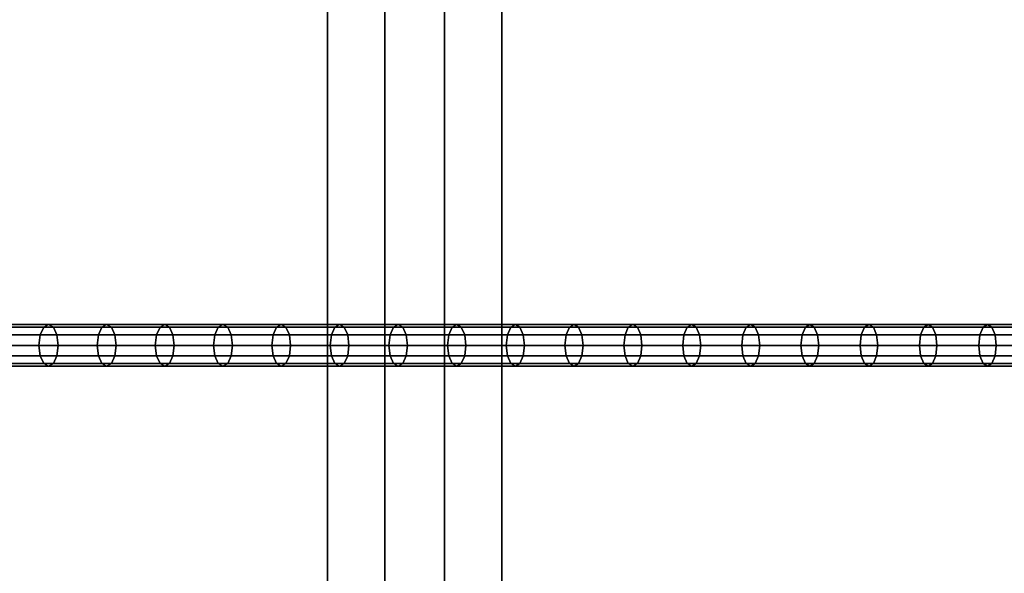
# Model space of a CAD drawing. Extents: x 2746 to 14962, y 30905 to 38039.
# Drawn here: x 10974 to 11351, y 31773 to 31985 of the extents above; entities that cross this region are included whole.
import ezdxf

# ---------------------------------------------------------------- set-up
doc = ezdxf.new("R2010")
doc.units = 0
doc.layers.add('SMB_HANGEBRUCKE', color=7, linetype='CONTINUOUS')

# ---------------------------------------------------------------- blocks, each defined once
blk = doc.blocks.new('__73__')
at = {"layer": 'SMB_HANGEBRUCKE', "color": 1, "linetype": 'CONTINUOUS'}
for points in [[(11136.63, 31560.34, 1249.61), (11136.63, 32410.34, 1249.61), (11091.77, 32410.34, 1271.69), (11091.77, 31560.34, 1271.69)], [(11113.86, 32410.34, 1316.55), (11113.86, 31560.34, 1316.55), (11091.77, 31560.34, 1271.69), (11091.77, 32410.34, 1271.69)], [(11113.86, 31560.34, 1316.55), (11113.86, 32410.34, 1316.55), (11158.72, 32410.34, 1294.46), (11158.72, 31560.34, 1294.46)], [(11158.72, 31560.34, 1294.46), (11158.72, 32410.34, 1294.46), (11136.63, 32410.34, 1249.61), (11136.63, 31560.34, 1249.61)]]:
    blk.add_3dface(points, dxfattribs=at)
blk = doc.blocks.new('__88__')
at = {"layer": 'SMB_HANGEBRUCKE', "color": 1, "linetype": 'CONTINUOUS'}
for points in [[(10983.06, 31867.26, 1349.36), (10960.83, 31867.26, 1360.94), (10959.48, 31864.34, 1358.35), (10981.71, 31864.34, 1346.77)], [(10984.9, 31868.34, 1352.91), (10962.69, 31868.34, 1364.49), (10960.83, 31867.26, 1360.94), (10983.06, 31867.26, 1349.36)], [(10986.75, 31867.26, 1356.46), (10964.54, 31867.26, 1368.03), (10962.69, 31868.34, 1364.49), (10984.9, 31868.34, 1352.91)], [(10988.1, 31864.34, 1359.06), (10965.9, 31864.34, 1370.63), (10964.54, 31867.26, 1368.03), (10986.75, 31867.26, 1356.46)], [(11005.32, 31867.26, 1337.85), (10983.06, 31867.26, 1349.36), (10981.71, 31864.34, 1346.77), (11003.98, 31864.34, 1335.25)], [(11007.15, 31868.34, 1341.41), (10984.9, 31868.34, 1352.91), (10983.06, 31867.26, 1349.36), (11005.32, 31867.26, 1337.85)], [(11008.99, 31867.26, 1344.96), (10986.75, 31867.26, 1356.46), (10984.9, 31868.34, 1352.91), (11007.15, 31868.34, 1341.41)], [(11010.33, 31864.34, 1347.57), (10988.1, 31864.34, 1359.06), (10986.75, 31867.26, 1356.46), (11008.99, 31867.26, 1344.96)], [(11027.62, 31867.26, 1326.41), (11005.32, 31867.26, 1337.85), (11003.98, 31864.34, 1335.25), (11026.28, 31864.34, 1323.8)], [(11029.44, 31868.34, 1329.97), (11007.15, 31868.34, 1341.41), (11005.32, 31867.26, 1337.85), (11027.62, 31867.26, 1326.41)], [(11031.26, 31867.26, 1333.53), (11008.99, 31867.26, 1344.96), (11007.15, 31868.34, 1341.41), (11029.44, 31868.34, 1329.97)], [(11032.59, 31864.34, 1336.14), (11010.33, 31864.34, 1347.57), (11008.99, 31867.26, 1344.96), (11031.26, 31867.26, 1333.53)], [(11049.95, 31867.26, 1315.03), (11027.62, 31867.26, 1326.41), (11026.28, 31864.34, 1323.8), (11048.62, 31864.34, 1312.42)], [(11051.76, 31868.34, 1318.59), (11029.44, 31868.34, 1329.97), (11027.62, 31867.26, 1326.41), (11049.95, 31867.26, 1315.03)], [(11053.57, 31867.26, 1322.16), (11031.26, 31867.26, 1333.53), (11029.44, 31868.34, 1329.97), (11051.76, 31868.34, 1318.59)], [(11054.89, 31864.34, 1324.77), (11032.59, 31864.34, 1336.14), (11031.26, 31867.26, 1333.53), (11053.57, 31867.26, 1322.16)], [(11072.31, 31867.26, 1303.71), (11049.95, 31867.26, 1315.03), (11048.62, 31864.34, 1312.42), (11070.99, 31864.34, 1301.1)], [(11074.11, 31868.34, 1307.29), (11051.76, 31868.34, 1318.59), (11049.95, 31867.26, 1315.03), (11072.31, 31867.26, 1303.71)], [(11075.91, 31867.26, 1310.86), (11053.57, 31867.26, 1322.16), (11051.76, 31868.34, 1318.59), (11074.11, 31868.34, 1307.29)], [(11077.23, 31864.34, 1313.47), (11054.89, 31864.34, 1324.77), (11053.57, 31867.26, 1322.16), (11075.91, 31867.26, 1310.86)], [(11094.7, 31867.26, 1292.47), (11072.31, 31867.26, 1303.71), (11070.99, 31864.34, 1301.1), (11093.39, 31864.34, 1289.85)], [(11096.49, 31868.34, 1296.04), (11074.11, 31868.34, 1307.29), (11072.31, 31867.26, 1303.71), (11094.7, 31867.26, 1292.47)], [(11098.28, 31867.26, 1299.62), (11075.91, 31867.26, 1310.86), (11074.11, 31868.34, 1307.29), (11096.49, 31868.34, 1296.04)], [(11099.59, 31864.34, 1302.24), (11077.23, 31864.34, 1313.47), (11075.91, 31867.26, 1310.86), (11098.28, 31867.26, 1299.62)], [(11117.13, 31867.26, 1281.29), (11094.7, 31867.26, 1292.47), (11093.39, 31864.34, 1289.85), (11115.83, 31864.34, 1278.66)], [(11118.91, 31868.34, 1284.87), (11096.49, 31868.34, 1296.04), (11094.7, 31867.26, 1292.47), (11117.13, 31867.26, 1281.29)], [(11120.69, 31867.26, 1288.45), (11098.28, 31867.26, 1299.62), (11096.49, 31868.34, 1296.04), (11118.91, 31868.34, 1284.87)], [(11121.99, 31864.34, 1291.07), (11099.59, 31864.34, 1302.24), (11098.28, 31867.26, 1299.62), (11120.69, 31867.26, 1288.45)], [(11139.59, 31867.26, 1270.17), (11117.13, 31867.26, 1281.29), (11115.83, 31864.34, 1278.66), (11138.3, 31864.34, 1267.54)], [(11141.36, 31868.34, 1273.76), (11118.91, 31868.34, 1284.87), (11117.13, 31867.26, 1281.29), (11139.59, 31867.26, 1270.17)], [(11143.13, 31867.26, 1277.35), (11120.69, 31867.26, 1288.45), (11118.91, 31868.34, 1284.87), (11141.36, 31868.34, 1273.76)], [(11144.43, 31864.34, 1279.97), (11121.99, 31864.34, 1291.07), (11120.69, 31867.26, 1288.45), (11143.13, 31867.26, 1277.35)], [(11162.09, 31867.26, 1259.12), (11139.59, 31867.26, 1270.17), (11138.3, 31864.34, 1267.54), (11160.8, 31864.34, 1256.49)], [(11163.85, 31868.34, 1262.71), (11141.36, 31868.34, 1273.76), (11139.59, 31867.26, 1270.17), (11162.09, 31867.26, 1259.12)], [(11165.6, 31867.26, 1266.31), (11143.13, 31867.26, 1277.35), (11141.36, 31868.34, 1273.76), (11163.85, 31868.34, 1262.71)], [(11166.89, 31864.34, 1268.94), (11144.43, 31864.34, 1279.97), (11143.13, 31867.26, 1277.35), (11165.6, 31867.26, 1266.31)], [(11184.61, 31867.26, 1248.14), (11162.09, 31867.26, 1259.12), (11160.8, 31864.34, 1256.49), (11183.34, 31864.34, 1245.51)], [(11186.36, 31868.34, 1251.74), (11163.85, 31868.34, 1262.71), (11162.09, 31867.26, 1259.12), (11184.61, 31867.26, 1248.14)], [(11188.11, 31867.26, 1255.34), (11165.6, 31867.26, 1266.31), (11163.85, 31868.34, 1262.71), (11186.36, 31868.34, 1251.74)], [(11189.39, 31864.34, 1257.97), (11166.89, 31864.34, 1268.94), (11165.6, 31867.26, 1266.31), (11188.11, 31867.26, 1255.34)], [(11207.17, 31867.26, 1237.22), (11184.61, 31867.26, 1248.14), (11183.34, 31864.34, 1245.51), (11205.9, 31864.34, 1234.59)], [(11208.91, 31868.34, 1240.83), (11186.36, 31868.34, 1251.74), (11184.61, 31867.26, 1248.14), (11207.17, 31867.26, 1237.22)], [(11210.65, 31867.26, 1244.43), (11188.11, 31867.26, 1255.34), (11186.36, 31868.34, 1251.74), (11208.91, 31868.34, 1240.83)], [(11211.92, 31864.34, 1247.07), (11189.39, 31864.34, 1257.97), (11188.11, 31867.26, 1255.34), (11210.65, 31867.26, 1244.43)], [(11229.77, 31867.26, 1226.38), (11207.17, 31867.26, 1237.22), (11205.9, 31864.34, 1234.59), (11228.5, 31864.34, 1223.73)], [(11231.49, 31868.34, 1229.98), (11208.91, 31868.34, 1240.83), (11207.17, 31867.26, 1237.22), (11229.77, 31867.26, 1226.38)], [(11233.22, 31867.26, 1233.59), (11210.65, 31867.26, 1244.43), (11208.91, 31868.34, 1240.83), (11231.49, 31868.34, 1229.98)], [(11234.48, 31864.34, 1236.23), (11211.92, 31864.34, 1247.07), (11210.65, 31867.26, 1244.43), (11233.22, 31867.26, 1233.59)], [(11252.39, 31867.26, 1215.59), (11229.77, 31867.26, 1226.38), (11228.5, 31864.34, 1223.73), (11251.13, 31864.34, 1212.95)], [(11254.1, 31868.34, 1219.21), (11231.49, 31868.34, 1229.98), (11229.77, 31867.26, 1226.38), (11252.39, 31867.26, 1215.59)], [(11255.82, 31867.26, 1222.82), (11233.22, 31867.26, 1233.59), (11231.49, 31868.34, 1229.98), (11254.1, 31868.34, 1219.21)], [(11257.08, 31864.34, 1225.47), (11234.48, 31864.34, 1236.23), (11233.22, 31867.26, 1233.59), (11255.82, 31867.26, 1222.82)], [(11275.04, 31867.26, 1204.88), (11252.39, 31867.26, 1215.59), (11251.13, 31864.34, 1212.95), (11273.8, 31864.34, 1202.23)], [(11276.75, 31868.34, 1208.5), (11254.1, 31868.34, 1219.21), (11252.39, 31867.26, 1215.59), (11275.04, 31867.26, 1204.88)], [(11278.45, 31867.26, 1212.12), (11255.82, 31867.26, 1222.82), (11254.1, 31868.34, 1219.21), (11276.75, 31868.34, 1208.5)], [(11279.7, 31864.34, 1214.76), (11257.08, 31864.34, 1225.47), (11255.82, 31867.26, 1222.82), (11278.45, 31867.26, 1212.12)], [(11297.73, 31867.26, 1194.23), (11275.04, 31867.26, 1204.88), (11273.8, 31864.34, 1202.23), (11296.49, 31864.34, 1191.58)], [(11299.42, 31868.34, 1197.85), (11276.75, 31868.34, 1208.5), (11275.04, 31867.26, 1204.88), (11297.73, 31867.26, 1194.23)], [(11301.12, 31867.26, 1201.48), (11278.45, 31867.26, 1212.12), (11276.75, 31868.34, 1208.5), (11299.42, 31868.34, 1197.85)], [(11302.36, 31864.34, 1204.13), (11279.7, 31864.34, 1214.76), (11278.45, 31867.26, 1212.12), (11301.12, 31867.26, 1201.48)], [(11320.45, 31867.26, 1183.65), (11297.73, 31867.26, 1194.23), (11296.49, 31864.34, 1191.58), (11319.22, 31864.34, 1180.99)], [(11322.13, 31868.34, 1187.28), (11299.42, 31868.34, 1197.85), (11297.73, 31867.26, 1194.23), (11320.45, 31867.26, 1183.65)], [(11323.82, 31867.26, 1190.91), (11301.12, 31867.26, 1201.48), (11299.42, 31868.34, 1197.85), (11322.13, 31868.34, 1187.28)], [(11325.05, 31864.34, 1193.56), (11302.36, 31864.34, 1204.13), (11301.12, 31867.26, 1201.48), (11323.82, 31867.26, 1190.91)], [(11343.2, 31867.26, 1173.14), (11320.45, 31867.26, 1183.65), (11319.22, 31864.34, 1180.99), (11341.97, 31864.34, 1170.48)], [(11344.87, 31868.34, 1176.77), (11322.13, 31868.34, 1187.28), (11320.45, 31867.26, 1183.65), (11343.2, 31867.26, 1173.14)], [(11346.54, 31867.26, 1180.4), (11323.82, 31867.26, 1190.91), (11322.13, 31868.34, 1187.28), (11344.87, 31868.34, 1176.77)], [(11347.77, 31864.34, 1183.06), (11325.05, 31864.34, 1193.56), (11323.82, 31867.26, 1190.91), (11346.54, 31867.26, 1180.4)], [(11365.98, 31867.26, 1162.69), (11343.2, 31867.26, 1173.14), (11341.97, 31864.34, 1170.48), (11364.76, 31864.34, 1160.03)], [(11367.64, 31868.34, 1166.33), (11344.87, 31868.34, 1176.77), (11343.2, 31867.26, 1173.14), (11365.98, 31867.26, 1162.69)], [(11369.3, 31867.26, 1169.97), (11346.54, 31867.26, 1180.4), (11344.87, 31868.34, 1176.77), (11367.64, 31868.34, 1166.33)], [(11370.52, 31864.34, 1172.63), (11347.77, 31864.34, 1183.06), (11346.54, 31867.26, 1180.4), (11369.3, 31867.26, 1169.97)], [(10981.71, 31864.34, 1346.77), (10959.48, 31864.34, 1358.35), (10958.98, 31860.34, 1357.4), (10981.22, 31860.34, 1345.81)], [(10988.59, 31860.34, 1360.02), (10966.39, 31860.34, 1371.58), (10965.9, 31864.34, 1370.63), (10988.1, 31864.34, 1359.06)], [(11003.98, 31864.34, 1335.25), (10981.71, 31864.34, 1346.77), (10981.22, 31860.34, 1345.81), (11003.49, 31860.34, 1334.3)], [(11010.82, 31860.34, 1348.52), (10988.59, 31860.34, 1360.02), (10988.1, 31864.34, 1359.06), (11010.33, 31864.34, 1347.57)], [(11026.28, 31864.34, 1323.8), (11003.98, 31864.34, 1335.25), (11003.49, 31860.34, 1334.3), (11025.8, 31860.34, 1322.85)], [(11033.08, 31860.34, 1337.09), (11010.82, 31860.34, 1348.52), (11010.33, 31864.34, 1347.57), (11032.59, 31864.34, 1336.14)], [(11048.62, 31864.34, 1312.42), (11026.28, 31864.34, 1323.8), (11025.8, 31860.34, 1322.85), (11048.13, 31860.34, 1311.46)], [(11055.38, 31860.34, 1325.73), (11033.08, 31860.34, 1337.09), (11032.59, 31864.34, 1336.14), (11054.89, 31864.34, 1324.77)], [(11070.99, 31864.34, 1301.1), (11048.62, 31864.34, 1312.42), (11048.13, 31860.34, 1311.46), (11070.51, 31860.34, 1300.14)], [(11077.71, 31860.34, 1314.43), (11055.38, 31860.34, 1325.73), (11054.89, 31864.34, 1324.77), (11077.23, 31864.34, 1313.47)], [(11093.39, 31864.34, 1289.85), (11070.99, 31864.34, 1301.1), (11070.51, 31860.34, 1300.14), (11092.91, 31860.34, 1288.89)], [(11100.07, 31860.34, 1303.2), (11077.71, 31860.34, 1314.43), (11077.23, 31864.34, 1313.47), (11099.59, 31864.34, 1302.24)], [(11115.83, 31864.34, 1278.66), (11093.39, 31864.34, 1289.85), (11092.91, 31860.34, 1288.89), (11115.35, 31860.34, 1277.7)], [(11122.47, 31860.34, 1292.03), (11100.07, 31860.34, 1303.2), (11099.59, 31864.34, 1302.24), (11121.99, 31864.34, 1291.07)], [(11138.3, 31864.34, 1267.54), (11115.83, 31864.34, 1278.66), (11115.35, 31860.34, 1277.7), (11137.82, 31860.34, 1266.58)], [(11144.9, 31860.34, 1280.93), (11122.47, 31860.34, 1292.03), (11121.99, 31864.34, 1291.07), (11144.43, 31864.34, 1279.97)], [(11160.8, 31864.34, 1256.49), (11138.3, 31864.34, 1267.54), (11137.82, 31860.34, 1266.58), (11160.33, 31860.34, 1255.53)], [(11167.36, 31860.34, 1269.9), (11144.9, 31860.34, 1280.93), (11144.43, 31864.34, 1279.97), (11166.89, 31864.34, 1268.94)], [(11183.34, 31864.34, 1245.51), (11160.8, 31864.34, 1256.49), (11160.33, 31860.34, 1255.53), (11182.87, 31860.34, 1244.54)], [(11189.86, 31860.34, 1258.93), (11167.36, 31860.34, 1269.9), (11166.89, 31864.34, 1268.94), (11189.39, 31864.34, 1257.97)], [(11205.9, 31864.34, 1234.59), (11183.34, 31864.34, 1245.51), (11182.87, 31860.34, 1244.54), (11205.44, 31860.34, 1233.62)], [(11212.38, 31860.34, 1248.03), (11189.86, 31860.34, 1258.93), (11189.39, 31864.34, 1257.97), (11211.92, 31864.34, 1247.07)], [(11228.5, 31864.34, 1223.73), (11205.9, 31864.34, 1234.59), (11205.44, 31860.34, 1233.62), (11228.04, 31860.34, 1222.77)], [(11234.94, 31860.34, 1237.2), (11212.38, 31860.34, 1248.03), (11211.92, 31864.34, 1247.07), (11234.48, 31864.34, 1236.23)], [(11251.13, 31864.34, 1212.95), (11228.5, 31864.34, 1223.73), (11228.04, 31860.34, 1222.77), (11250.67, 31860.34, 1211.98)], [(11257.54, 31860.34, 1226.43), (11234.94, 31860.34, 1237.2), (11234.48, 31864.34, 1236.23), (11257.08, 31864.34, 1225.47)], [(11273.8, 31864.34, 1202.23), (11251.13, 31864.34, 1212.95), (11250.67, 31860.34, 1211.98), (11273.34, 31860.34, 1201.26)], [(11280.16, 31860.34, 1215.73), (11257.54, 31860.34, 1226.43), (11257.08, 31864.34, 1225.47), (11279.7, 31864.34, 1214.76)], [(11296.49, 31864.34, 1191.58), (11273.8, 31864.34, 1202.23), (11273.34, 31860.34, 1201.26), (11296.04, 31860.34, 1190.61)], [(11302.81, 31860.34, 1205.1), (11280.16, 31860.34, 1215.73), (11279.7, 31864.34, 1214.76), (11302.36, 31864.34, 1204.13)], [(11319.22, 31864.34, 1180.99), (11296.49, 31864.34, 1191.58), (11296.04, 31860.34, 1190.61), (11318.76, 31860.34, 1180.02)], [(11325.5, 31860.34, 1194.54), (11302.81, 31860.34, 1205.1), (11302.36, 31864.34, 1204.13), (11325.05, 31864.34, 1193.56)], [(11341.97, 31864.34, 1170.48), (11319.22, 31864.34, 1180.99), (11318.76, 31860.34, 1180.02), (11341.52, 31860.34, 1169.5)], [(11348.22, 31860.34, 1184.04), (11325.5, 31860.34, 1194.54), (11325.05, 31864.34, 1193.56), (11347.77, 31864.34, 1183.06)], [(11364.76, 31864.34, 1160.03), (11341.97, 31864.34, 1170.48), (11341.52, 31860.34, 1169.5), (11364.32, 31860.34, 1159.05)], [(11370.96, 31860.34, 1173.61), (11348.22, 31860.34, 1184.04), (11347.77, 31864.34, 1183.06), (11370.52, 31864.34, 1172.63)], [(10981.22, 31860.34, 1345.81), (10958.98, 31860.34, 1357.4), (10959.48, 31856.34, 1358.35), (10981.71, 31856.34, 1346.77)], [(10988.1, 31856.34, 1359.06), (10965.9, 31856.34, 1370.63), (10966.39, 31860.34, 1371.58), (10988.59, 31860.34, 1360.02)], [(11003.49, 31860.34, 1334.3), (10981.22, 31860.34, 1345.81), (10981.71, 31856.34, 1346.77), (11003.98, 31856.34, 1335.25)], [(11010.33, 31856.34, 1347.57), (10988.1, 31856.34, 1359.06), (10988.59, 31860.34, 1360.02), (11010.82, 31860.34, 1348.52)], [(11025.8, 31860.34, 1322.85), (11003.49, 31860.34, 1334.3), (11003.98, 31856.34, 1335.25), (11026.28, 31856.34, 1323.8)], [(11032.59, 31856.34, 1336.14), (11010.33, 31856.34, 1347.57), (11010.82, 31860.34, 1348.52), (11033.08, 31860.34, 1337.09)], [(11048.13, 31860.34, 1311.46), (11025.8, 31860.34, 1322.85), (11026.28, 31856.34, 1323.8), (11048.62, 31856.34, 1312.42)], [(11054.89, 31856.34, 1324.77), (11032.59, 31856.34, 1336.14), (11033.08, 31860.34, 1337.09), (11055.38, 31860.34, 1325.73)], [(11070.51, 31860.34, 1300.14), (11048.13, 31860.34, 1311.46), (11048.62, 31856.34, 1312.42), (11070.99, 31856.34, 1301.1)], [(11077.23, 31856.34, 1313.47), (11054.89, 31856.34, 1324.77), (11055.38, 31860.34, 1325.73), (11077.71, 31860.34, 1314.43)], [(11092.91, 31860.34, 1288.89), (11070.51, 31860.34, 1300.14), (11070.99, 31856.34, 1301.1), (11093.39, 31856.34, 1289.85)], [(11099.59, 31856.34, 1302.24), (11077.23, 31856.34, 1313.47), (11077.71, 31860.34, 1314.43), (11100.07, 31860.34, 1303.2)], [(11115.35, 31860.34, 1277.7), (11092.91, 31860.34, 1288.89), (11093.39, 31856.34, 1289.85), (11115.83, 31856.34, 1278.66)], [(11121.99, 31856.34, 1291.07), (11099.59, 31856.34, 1302.24), (11100.07, 31860.34, 1303.2), (11122.47, 31860.34, 1292.03)], [(11137.82, 31860.34, 1266.58), (11115.35, 31860.34, 1277.7), (11115.83, 31856.34, 1278.66), (11138.3, 31856.34, 1267.54)], [(11144.43, 31856.34, 1279.97), (11121.99, 31856.34, 1291.07), (11122.47, 31860.34, 1292.03), (11144.9, 31860.34, 1280.93)], [(11160.33, 31860.34, 1255.53), (11137.82, 31860.34, 1266.58), (11138.3, 31856.34, 1267.54), (11160.8, 31856.34, 1256.49)], [(11166.89, 31856.34, 1268.94), (11144.43, 31856.34, 1279.97), (11144.9, 31860.34, 1280.93), (11167.36, 31860.34, 1269.9)], [(11182.87, 31860.34, 1244.54), (11160.33, 31860.34, 1255.53), (11160.8, 31856.34, 1256.49), (11183.34, 31856.34, 1245.51)], [(11189.39, 31856.34, 1257.97), (11166.89, 31856.34, 1268.94), (11167.36, 31860.34, 1269.9), (11189.86, 31860.34, 1258.93)], [(11205.44, 31860.34, 1233.62), (11182.87, 31860.34, 1244.54), (11183.34, 31856.34, 1245.51), (11205.9, 31856.34, 1234.59)], [(11211.92, 31856.34, 1247.07), (11189.39, 31856.34, 1257.97), (11189.86, 31860.34, 1258.93), (11212.38, 31860.34, 1248.03)], [(11228.04, 31860.34, 1222.77), (11205.44, 31860.34, 1233.62), (11205.9, 31856.34, 1234.59), (11228.5, 31856.34, 1223.73)], [(11234.48, 31856.34, 1236.23), (11211.92, 31856.34, 1247.07), (11212.38, 31860.34, 1248.03), (11234.94, 31860.34, 1237.2)], [(11250.67, 31860.34, 1211.98), (11228.04, 31860.34, 1222.77), (11228.5, 31856.34, 1223.73), (11251.13, 31856.34, 1212.95)], [(11257.08, 31856.34, 1225.47), (11234.48, 31856.34, 1236.23), (11234.94, 31860.34, 1237.2), (11257.54, 31860.34, 1226.43)], [(11273.34, 31860.34, 1201.26), (11250.67, 31860.34, 1211.98), (11251.13, 31856.34, 1212.95), (11273.8, 31856.34, 1202.23)], [(11279.7, 31856.34, 1214.76), (11257.08, 31856.34, 1225.47), (11257.54, 31860.34, 1226.43), (11280.16, 31860.34, 1215.73)], [(11296.04, 31860.34, 1190.61), (11273.34, 31860.34, 1201.26), (11273.8, 31856.34, 1202.23), (11296.49, 31856.34, 1191.58)], [(11302.36, 31856.34, 1204.13), (11279.7, 31856.34, 1214.76), (11280.16, 31860.34, 1215.73), (11302.81, 31860.34, 1205.1)], [(11318.76, 31860.34, 1180.02), (11296.04, 31860.34, 1190.61), (11296.49, 31856.34, 1191.58), (11319.22, 31856.34, 1180.99)], [(11325.05, 31856.34, 1193.56), (11302.36, 31856.34, 1204.13), (11302.81, 31860.34, 1205.1), (11325.5, 31860.34, 1194.54)], [(11341.52, 31860.34, 1169.5), (11318.76, 31860.34, 1180.02), (11319.22, 31856.34, 1180.99), (11341.97, 31856.34, 1170.48)], [(11347.77, 31856.34, 1183.06), (11325.05, 31856.34, 1193.56), (11325.5, 31860.34, 1194.54), (11348.22, 31860.34, 1184.04)], [(11364.32, 31860.34, 1159.05), (11341.52, 31860.34, 1169.5), (11341.97, 31856.34, 1170.48), (11364.76, 31856.34, 1160.03)], [(11370.52, 31856.34, 1172.63), (11347.77, 31856.34, 1183.06), (11348.22, 31860.34, 1184.04), (11370.96, 31860.34, 1173.61)], [(10981.71, 31856.34, 1346.77), (10959.48, 31856.34, 1358.35), (10960.83, 31853.41, 1360.94), (10983.06, 31853.41, 1349.36)], [(10986.75, 31853.41, 1356.46), (10964.54, 31853.41, 1368.03), (10965.9, 31856.34, 1370.63), (10988.1, 31856.34, 1359.06)], [(11003.98, 31856.34, 1335.25), (10981.71, 31856.34, 1346.77), (10983.06, 31853.41, 1349.36), (11005.32, 31853.41, 1337.85)], [(11008.99, 31853.41, 1344.96), (10986.75, 31853.41, 1356.46), (10988.1, 31856.34, 1359.06), (11010.33, 31856.34, 1347.57)], [(11026.28, 31856.34, 1323.8), (11003.98, 31856.34, 1335.25), (11005.32, 31853.41, 1337.85), (11027.62, 31853.41, 1326.41)], [(11031.26, 31853.41, 1333.53), (11008.99, 31853.41, 1344.96), (11010.33, 31856.34, 1347.57), (11032.59, 31856.34, 1336.14)], [(11048.62, 31856.34, 1312.42), (11026.28, 31856.34, 1323.8), (11027.62, 31853.41, 1326.41), (11049.95, 31853.41, 1315.03)], [(11053.57, 31853.41, 1322.16), (11031.26, 31853.41, 1333.53), (11032.59, 31856.34, 1336.14), (11054.89, 31856.34, 1324.77)], [(11070.99, 31856.34, 1301.1), (11048.62, 31856.34, 1312.42), (11049.95, 31853.41, 1315.03), (11072.31, 31853.41, 1303.71)], [(11075.91, 31853.41, 1310.86), (11053.57, 31853.41, 1322.16), (11054.89, 31856.34, 1324.77), (11077.23, 31856.34, 1313.47)], [(11093.39, 31856.34, 1289.85), (11070.99, 31856.34, 1301.1), (11072.31, 31853.41, 1303.71), (11094.7, 31853.41, 1292.47)], [(11098.28, 31853.41, 1299.62), (11075.91, 31853.41, 1310.86), (11077.23, 31856.34, 1313.47), (11099.59, 31856.34, 1302.24)], [(11115.83, 31856.34, 1278.66), (11093.39, 31856.34, 1289.85), (11094.7, 31853.41, 1292.47), (11117.13, 31853.41, 1281.29)], [(11120.69, 31853.41, 1288.45), (11098.28, 31853.41, 1299.62), (11099.59, 31856.34, 1302.24), (11121.99, 31856.34, 1291.07)], [(11138.3, 31856.34, 1267.54), (11115.83, 31856.34, 1278.66), (11117.13, 31853.41, 1281.29), (11139.59, 31853.41, 1270.17)], [(11143.13, 31853.41, 1277.35), (11120.69, 31853.41, 1288.45), (11121.99, 31856.34, 1291.07), (11144.43, 31856.34, 1279.97)], [(11160.8, 31856.34, 1256.49), (11138.3, 31856.34, 1267.54), (11139.59, 31853.41, 1270.17), (11162.09, 31853.41, 1259.12)], [(11165.6, 31853.41, 1266.31), (11143.13, 31853.41, 1277.35), (11144.43, 31856.34, 1279.97), (11166.89, 31856.34, 1268.94)], [(11183.34, 31856.34, 1245.51), (11160.8, 31856.34, 1256.49), (11162.09, 31853.41, 1259.12), (11184.61, 31853.41, 1248.14)], [(11188.11, 31853.41, 1255.34), (11165.6, 31853.41, 1266.31), (11166.89, 31856.34, 1268.94), (11189.39, 31856.34, 1257.97)], [(11205.9, 31856.34, 1234.59), (11183.34, 31856.34, 1245.51), (11184.61, 31853.41, 1248.14), (11207.17, 31853.41, 1237.22)], [(11210.65, 31853.41, 1244.43), (11188.11, 31853.41, 1255.34), (11189.39, 31856.34, 1257.97), (11211.92, 31856.34, 1247.07)], [(11228.5, 31856.34, 1223.73), (11205.9, 31856.34, 1234.59), (11207.17, 31853.41, 1237.22), (11229.77, 31853.41, 1226.38)], [(11233.22, 31853.41, 1233.59), (11210.65, 31853.41, 1244.43), (11211.92, 31856.34, 1247.07), (11234.48, 31856.34, 1236.23)], [(11251.13, 31856.34, 1212.95), (11228.5, 31856.34, 1223.73), (11229.77, 31853.41, 1226.38), (11252.39, 31853.41, 1215.59)], [(11255.82, 31853.41, 1222.82), (11233.22, 31853.41, 1233.59), (11234.48, 31856.34, 1236.23), (11257.08, 31856.34, 1225.47)], [(11273.8, 31856.34, 1202.23), (11251.13, 31856.34, 1212.95), (11252.39, 31853.41, 1215.59), (11275.04, 31853.41, 1204.88)], [(11278.45, 31853.41, 1212.12), (11255.82, 31853.41, 1222.82), (11257.08, 31856.34, 1225.47), (11279.7, 31856.34, 1214.76)], [(11296.49, 31856.34, 1191.58), (11273.8, 31856.34, 1202.23), (11275.04, 31853.41, 1204.88), (11297.73, 31853.41, 1194.23)], [(11301.12, 31853.41, 1201.48), (11278.45, 31853.41, 1212.12), (11279.7, 31856.34, 1214.76), (11302.36, 31856.34, 1204.13)], [(11319.22, 31856.34, 1180.99), (11296.49, 31856.34, 1191.58), (11297.73, 31853.41, 1194.23), (11320.45, 31853.41, 1183.65)], [(11323.82, 31853.41, 1190.91), (11301.12, 31853.41, 1201.48), (11302.36, 31856.34, 1204.13), (11325.05, 31856.34, 1193.56)], [(11341.97, 31856.34, 1170.48), (11319.22, 31856.34, 1180.99), (11320.45, 31853.41, 1183.65), (11343.2, 31853.41, 1173.14)], [(11346.54, 31853.41, 1180.4), (11323.82, 31853.41, 1190.91), (11325.05, 31856.34, 1193.56), (11347.77, 31856.34, 1183.06)], [(11364.76, 31856.34, 1160.03), (11341.97, 31856.34, 1170.48), (11343.2, 31853.41, 1173.14), (11365.98, 31853.41, 1162.69)], [(11369.3, 31853.41, 1169.97), (11346.54, 31853.41, 1180.4), (11347.77, 31856.34, 1183.06), (11370.52, 31856.34, 1172.63)], [(10983.06, 31853.41, 1349.36), (10960.83, 31853.41, 1360.94), (10962.69, 31852.34, 1364.49), (10984.9, 31852.34, 1352.91)], [(10984.9, 31852.34, 1352.91), (10962.69, 31852.34, 1364.49), (10964.54, 31853.41, 1368.03), (10986.75, 31853.41, 1356.46)], [(11005.32, 31853.41, 1337.85), (10983.06, 31853.41, 1349.36), (10984.9, 31852.34, 1352.91), (11007.15, 31852.34, 1341.41)], [(11007.15, 31852.34, 1341.41), (10984.9, 31852.34, 1352.91), (10986.75, 31853.41, 1356.46), (11008.99, 31853.41, 1344.96)], [(11027.62, 31853.41, 1326.41), (11005.32, 31853.41, 1337.85), (11007.15, 31852.34, 1341.41), (11029.44, 31852.34, 1329.97)], [(11029.44, 31852.34, 1329.97), (11007.15, 31852.34, 1341.41), (11008.99, 31853.41, 1344.96), (11031.26, 31853.41, 1333.53)], [(11049.95, 31853.41, 1315.03), (11027.62, 31853.41, 1326.41), (11029.44, 31852.34, 1329.97), (11051.76, 31852.34, 1318.59)], [(11051.76, 31852.34, 1318.59), (11029.44, 31852.34, 1329.97), (11031.26, 31853.41, 1333.53), (11053.57, 31853.41, 1322.16)], [(11072.31, 31853.41, 1303.71), (11049.95, 31853.41, 1315.03), (11051.76, 31852.34, 1318.59), (11074.11, 31852.34, 1307.29)], [(11074.11, 31852.34, 1307.29), (11051.76, 31852.34, 1318.59), (11053.57, 31853.41, 1322.16), (11075.91, 31853.41, 1310.86)], [(11094.7, 31853.41, 1292.47), (11072.31, 31853.41, 1303.71), (11074.11, 31852.34, 1307.29), (11096.49, 31852.34, 1296.04)], [(11096.49, 31852.34, 1296.04), (11074.11, 31852.34, 1307.29), (11075.91, 31853.41, 1310.86), (11098.28, 31853.41, 1299.62)], [(11117.13, 31853.41, 1281.29), (11094.7, 31853.41, 1292.47), (11096.49, 31852.34, 1296.04), (11118.91, 31852.34, 1284.87)], [(11118.91, 31852.34, 1284.87), (11096.49, 31852.34, 1296.04), (11098.28, 31853.41, 1299.62), (11120.69, 31853.41, 1288.45)], [(11139.59, 31853.41, 1270.17), (11117.13, 31853.41, 1281.29), (11118.91, 31852.34, 1284.87), (11141.36, 31852.34, 1273.76)], [(11141.36, 31852.34, 1273.76), (11118.91, 31852.34, 1284.87), (11120.69, 31853.41, 1288.45), (11143.13, 31853.41, 1277.35)], [(11162.09, 31853.41, 1259.12), (11139.59, 31853.41, 1270.17), (11141.36, 31852.34, 1273.76), (11163.85, 31852.34, 1262.71)], [(11163.85, 31852.34, 1262.71), (11141.36, 31852.34, 1273.76), (11143.13, 31853.41, 1277.35), (11165.6, 31853.41, 1266.31)], [(11184.61, 31853.41, 1248.14), (11162.09, 31853.41, 1259.12), (11163.85, 31852.34, 1262.71), (11186.36, 31852.34, 1251.74)], [(11186.36, 31852.34, 1251.74), (11163.85, 31852.34, 1262.71), (11165.6, 31853.41, 1266.31), (11188.11, 31853.41, 1255.34)], [(11207.17, 31853.41, 1237.22), (11184.61, 31853.41, 1248.14), (11186.36, 31852.34, 1251.74), (11208.91, 31852.34, 1240.83)], [(11208.91, 31852.34, 1240.83), (11186.36, 31852.34, 1251.74), (11188.11, 31853.41, 1255.34), (11210.65, 31853.41, 1244.43)], [(11229.77, 31853.41, 1226.38), (11207.17, 31853.41, 1237.22), (11208.91, 31852.34, 1240.83), (11231.49, 31852.34, 1229.98)], [(11231.49, 31852.34, 1229.98), (11208.91, 31852.34, 1240.83), (11210.65, 31853.41, 1244.43), (11233.22, 31853.41, 1233.59)], [(11252.39, 31853.41, 1215.59), (11229.77, 31853.41, 1226.38), (11231.49, 31852.34, 1229.98), (11254.1, 31852.34, 1219.21)], [(11254.1, 31852.34, 1219.21), (11231.49, 31852.34, 1229.98), (11233.22, 31853.41, 1233.59), (11255.82, 31853.41, 1222.82)], [(11275.04, 31853.41, 1204.88), (11252.39, 31853.41, 1215.59), (11254.1, 31852.34, 1219.21), (11276.75, 31852.34, 1208.5)], [(11276.75, 31852.34, 1208.5), (11254.1, 31852.34, 1219.21), (11255.82, 31853.41, 1222.82), (11278.45, 31853.41, 1212.12)], [(11297.73, 31853.41, 1194.23), (11275.04, 31853.41, 1204.88), (11276.75, 31852.34, 1208.5), (11299.42, 31852.34, 1197.85)], [(11299.42, 31852.34, 1197.85), (11276.75, 31852.34, 1208.5), (11278.45, 31853.41, 1212.12), (11301.12, 31853.41, 1201.48)], [(11320.45, 31853.41, 1183.65), (11297.73, 31853.41, 1194.23), (11299.42, 31852.34, 1197.85), (11322.13, 31852.34, 1187.28)], [(11322.13, 31852.34, 1187.28), (11299.42, 31852.34, 1197.85), (11301.12, 31853.41, 1201.48), (11323.82, 31853.41, 1190.91)], [(11343.2, 31853.41, 1173.14), (11320.45, 31853.41, 1183.65), (11322.13, 31852.34, 1187.28), (11344.87, 31852.34, 1176.77)], [(11344.87, 31852.34, 1176.77), (11322.13, 31852.34, 1187.28), (11323.82, 31853.41, 1190.91), (11346.54, 31853.41, 1180.4)], [(11365.98, 31853.41, 1162.69), (11343.2, 31853.41, 1173.14), (11344.87, 31852.34, 1176.77), (11367.64, 31852.34, 1166.33)], [(11367.64, 31852.34, 1166.33), (11344.87, 31852.34, 1176.77), (11346.54, 31853.41, 1180.4), (11369.3, 31853.41, 1169.97)]]:
    blk.add_3dface(points, dxfattribs=at)

msp = doc.modelspace()

# ---------------------------------------------------------------- block references
at = {"layer": 'SMB_HANGEBRUCKE', "color": 1, "linetype": 'CONTINUOUS'}
for name in ['__73__', '__88__']:
    msp.add_blockref(name, (0, 0), dxfattribs=at)

doc.saveas('drawing.dxf')
